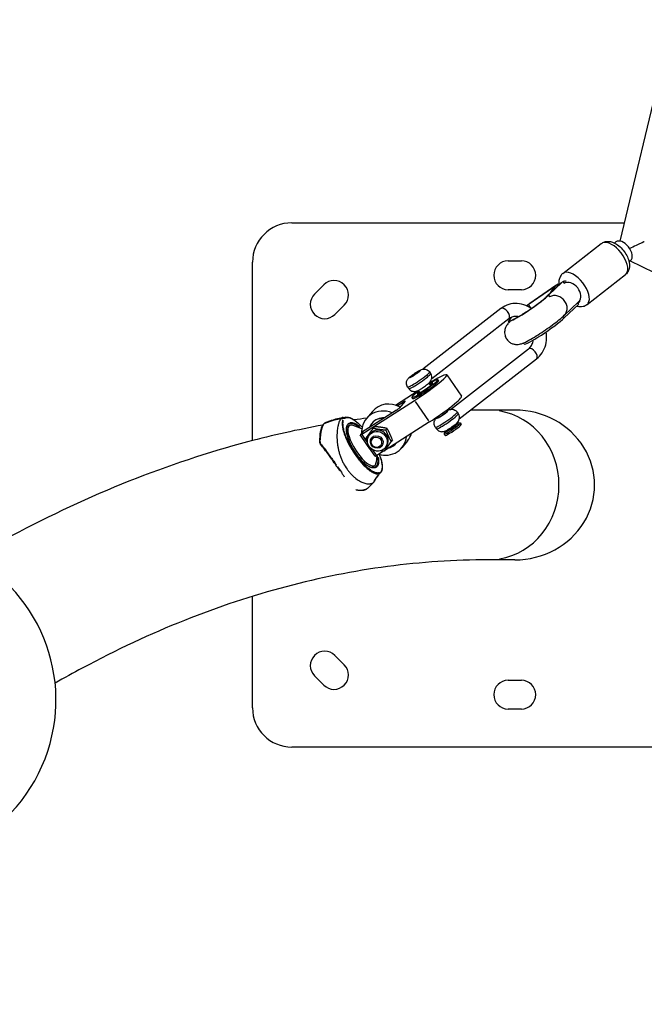
# Model space of a CAD drawing. Units: millimetres. Extents: x -537 to 16503, y 7 to 12967.
# Drawn here: x 680 to 1157, y 2360 to 3112 of the extents above; entities that cross this region are included whole.
import ezdxf

# ---------------------------------------------------------------- set-up
doc = ezdxf.new("R2010")
doc.units = ezdxf.units.MM
doc.header["$MEASUREMENT"] = 0
doc.styles.get("Standard").update_dxf_attribs({"font": 'square721_bt_roman.ttf'})
doc.dimstyles.get("Standard").update_dxf_attribs({"dimtxt": 200, "dimasz": 100, "dimexe": 0.18, "dimexo": 0.0625, "dimgap": 40, "dimtad": 1, "dimdec": 0, "dimlfac": 0.1, "dimrnd": 5, "dimzin": 0, "dimdsep": 46, "dimtxsty": 'Standard', "dimcen": 0.09, "dimse1": 1, "dimse2": 1, "dimadec": 0, "dimazin": 0, "dimtfac": 1, "dimtdec": 0, "dimtofl": 0, "dimtmove": 0, "dimatfit": 3, "dimfxl": 1, "dimtolj": 1, "dimtzin": 0, "dimarcsym": 0})

# ---------------------------------------------------------------- blocks, each defined once
blk = doc.blocks.new('*D11')
at = {"color": 0, "lineweight": -2, "transparency": 16777216}
blk.add_line((153.09, 4237.13), (7922.64, 4237.13), dxfattribs=at)
at = {"color": 0, "transparency": 16777216}
for points in [[(153.09, 4262.13), (153.09, 4212.13), (3.09, 4237.13)], [(7922.64, 4262.13), (7922.64, 4212.13), (8072.64, 4237.13)]]:
    blk.add_solid(points, dxfattribs=at)
at = {"layer": 'Defpoints', "color": 0, "transparency": 16777216}
for p in [(8072.64, 4237.13), (3.09, 2066.52), (8072.64, 2066.52)]:
    blk.add_point(p, dxfattribs=at)
at = {"color": 0, "transparency": 16777216, "insert": (4037.86, 4490.75), "char_height": 300, "attachment_point": 5}
blk.add_mtext('\\A1;805', dxfattribs=at)
blk = doc.blocks.new('*D12')
at = {"color": 0, "lineweight": -2, "transparency": 16777216}
blk.add_line((-81.02, 3976.52), (-81.02, 156.52), dxfattribs=at)
at = {"color": 0, "transparency": 16777216}
for points in [[(-106.02, 3976.52), (-56.02, 3976.52), (-81.02, 4126.52)], [(-106.02, 156.52), (-56.02, 156.52), (-81.02, 6.52)]]:
    blk.add_solid(points, dxfattribs=at)
at = {"layer": 'Defpoints', "color": 0, "transparency": 16777216}
for p in [(4037.86, 4126.52), (-81.02, 6.52), (4037.86, 6.52)]:
    blk.add_point(p, dxfattribs=at)
at = {"color": 0, "transparency": 16777216, "insert": (-334.64, 2066.52), "char_height": 300, "attachment_point": 5, "rotation": 90}
blk.add_mtext('\\A1;410', dxfattribs=at)

msp = doc.modelspace()

# ---------------------------------------------------------------- linework, layer by layer
for p, q in [((1138.22, 2942.55), (1171.06, 3079.5)), ((887.88, 2956.52), (1141.57, 2956.52)), ((1094.58, 2917.97), (1123.87, 2940.73)), ((1133.85, 2941.11), (1134.89, 2941.94)), ((857.88, 2790.37), (857.88, 2926.52)), ((1052.88, 2927.52), (1062.88, 2927.52)), ((1145.03, 2927), (1146.12, 2927.87)), ((1181.4, 2910.2), (1145.62, 2927.48)), ((1112.99, 2894.28), (1142.28, 2917.05)), ((905.15, 2902.19), (912.22, 2909.26)), ((1068.17, 2894.14), (1090.84, 2909.95)), ((1089.25, 2908.79), (1069.31, 2894.88)), ((1091.56, 2909.2), (1081.9, 2900.11)), ((1094.57, 2911.69), (1083.52, 2901.3)), ((1083.75, 2901.62), (1093.47, 2910.76)), ((1090.84, 2909.95), (1090.35, 2909.56)), ((1090.84, 2909.95), (1091.44, 2909.08)), ((1094.01, 2911.26), (1094.57, 2911.69)), ((1094.57, 2911.69), (1095.46, 2910.4)), ((1095.42, 2910.46), (1096.59, 2911.38)), ((1062.88, 2905.52), (1052.88, 2905.52)), ((1083.52, 2901.3), (1084.41, 2900.01)), ((927.77, 2893.7), (920.7, 2886.63)), ((1106.5, 2894.35), (1095.45, 2883.96)), ((1095.74, 2886.16), (1106.58, 2896.35)), ((1105.7, 2895.52), (1106.5, 2894.35)), ((1106.44, 2896.22), (1107.69, 2897.21)), ((1047.3, 2891.14), (987.79, 2844.9)), ((1094.65, 2885.12), (1095.45, 2883.96)), ((1053.37, 2883.32), (994.49, 2837.56)), ((1054.06, 2880.22), (1053.17, 2881.51)), ((1065.1, 2864.17), (1064.59, 2864.92)), ((1008.88, 2814.23), (1068.39, 2860.48)), ((1015.58, 2806.9), (1074.46, 2852.66)), ((992.88, 2842.77), (993.72, 2841.54)), ((1006.02, 2840.56), (1017.3, 2824.16)), ((992.44, 2834.31), (993.69, 2832.5)), ((999.17, 2836.89), (999.73, 2836.07)), ((966.8, 2817.5), (984.23, 2828.61)), ((976.15, 2831.27), (977, 2830.04)), ((984.2, 2828.65), (985.45, 2826.83)), ((941.28, 2795.39), (981.45, 2821)), ((968.25, 2816.99), (973.01, 2820.03)), ((974.16, 2820.52), (969.73, 2815.21)), ((973.33, 2819.57), (973.03, 2820.01)), ((979.39, 2823.29), (979.95, 2822.47)), ((982.01, 2820.18), (992.16, 2805.42)), ((967.69, 2813.66), (943.83, 2798.45)), ((949.27, 2812.63), (944.83, 2807.32)), ((1006.41, 2814), (1006.9, 2813.29)), ((1013.97, 2812.11), (1014.81, 2810.88)), ((1057.88, 2813.67), (1037.86, 2813.67)), ((913.41, 2804.07), (913.41, 2804.07)), ((923.81, 2804.33), (923.81, 2804.33)), ((926.99, 2804.85), (926.99, 2804.85)), ((928.82, 2808.18), (928.82, 2808.18)), ((948.83, 2803.53), (949.05, 2803.79)), ((992.73, 2804.6), (958.68, 2782.9)), ((998.24, 2808.24), (998.66, 2807.62)), ((1013.53, 2803.65), (1013.81, 2803.24)), ((1014.99, 2804.13), (1016.36, 2803.88)), ((1016.44, 2803.84), (1017.11, 2802.86)), ((929.78, 2800.53), (931.71, 2801.76)), ((941.33, 2799.25), (934.55, 2801.78)), ((941.79, 2796.9), (940.13, 2794.91)), ((945.32, 2789.52), (941.49, 2795.08)), ((947.84, 2795.79), (947.06, 2794.86)), ((950.9, 2800.99), (949.97, 2799.88)), ((960.44, 2799.65), (959.51, 2798.54)), ((997.24, 2800.6), (998.09, 2799.37)), ((1004.33, 2796.8), (1004.07, 2795.42)), ((1004.08, 2795.34), (1004.75, 2794.36)), ((1005.29, 2797.98), (1005.57, 2797.58)), ((951.35, 2778.39), (940.07, 2794.79)), ((942.4, 2790.89), (944.74, 2787.48)), ((944.74, 2787.48), (947.08, 2784.08)), ((949.21, 2793.07), (948.75, 2792.51)), ((964.55, 2790.87), (963.62, 2789.76)), ((967.25, 2788.15), (967.47, 2788.41)), ((976.13, 2790.2), (971.69, 2784.89)), ((952.4, 2779.22), (949.64, 2783.23)), ((957.81, 2782.34), (952.55, 2778.99)), ((956.89, 2786.66), (956.43, 2786.1)), ((959.12, 2783.43), (958.2, 2782.32)), ((959.81, 2785.79), (959.04, 2784.86)), ((952.68, 2779.07), (952.27, 2773.98)), ((948.72, 2769.92), (951.06, 2771.41)), ((933.79, 2764.03), (933.79, 2764.03)), ((939.56, 2759.59), (939.56, 2759.59)), ((943.48, 2757.86), (943.48, 2757.86)), ((943.5, 2757.86), (943.5, 2757.86)), ((943.54, 2757.84), (943.54, 2757.84)), ((1057.88, 2699.37), (1037.86, 2699.37)), ((857.88, 2586.52), (857.88, 2671.57)), ((920.7, 2626.41), (927.77, 2619.34)), ((912.22, 2603.79), (905.15, 2610.86)), ((1052.88, 2607.52), (1062.88, 2607.52)), ((1062.88, 2585.52), (1052.88, 2585.52)), ((1227.88, 2556.52), (887.88, 2556.52))]:
    msp.add_line(p, q)
for centre, radius, start, end in [((887.88, 2926.52), 30, 90, 180), ((1052.88, 2916.52), 11, 90, 270), ((1062.88, 2916.52), 11, 270, 90), ((920, 2901.48), 11, 315, 135), ((912.93, 2894.41), 11, 135, 315), ((582.98, 2592.44), 125, 246.15833, 60.48707), ((912.93, 2618.64), 11, 45, 225), ((920, 2611.56), 11, 225, 45), ((1052.88, 2596.52), 11, 90, 270), ((1062.88, 2596.52), 11, 270, 90), ((887.88, 2586.52), 30, 180, 270)]:
    msp.add_arc(centre, radius, start, end)
for centre, major_axis, ratio, start_param, end_param in [((1133.08, 2928.89), (-9.2, 11.84), 0.505549, 3.298672, 6.126106), ((1140.51, 2934.91), (-5.61, 7.04), 0.58103, 3.141593, 6.283185), ((1146.19, 2937.2), (-10.44, -4.95), 0.000115, 4.303676, 4.77707), ((1146.19, 2937.2), (10.44, 4.95), 0.000115, 0.000107, 1.162091), ((1103.78, 2906.12), (9.2, -11.84), 0.505549, 0.15708, 2.984513), ((1096.32, 2900.89), (-11.48, -10.46), 0.67418, 4.619935, 5.210247), ((1099.97, 2902.59), (13.85, 10.99), 0.594204, 1.530185, 1.711597), ((1100.38, 2903.48), (-6.14, 7.9), 0.505549, 5.736429, 6.169199), ((1100.54, 2903.02), (-5.9, 6.8), 0.733921, 3.17146, 6.131641), ((1069.03, 2892.42), (-15.86, -10.91), 0.098787, 5.647376, 8.933125), ((1069.03, 2892.42), (-15.51, -10.67), 0.098787, 5.825956, 8.770443), ((1069.03, 2892.42), (15.86, 10.91), 0.098787, 1.557454, 1.641323), ((1069.03, 2892.42), (-15.51, -10.67), 0.098787, 4.702395, 4.778889), ((1100.38, 2903.48), (6.14, -7.9), 0.505549, 6.167493, 6.596949), ((1050.34, 2887.23), (3.04, -3.91), 0.505549, 0.15708, 2.984513), ((1080.96, 2875.08), (-15.86, -10.91), 0.098787, 0, 2.649939), ((1071.43, 2856.57), (3.04, -3.91), 0.505549, 0.15708, 2.984513), ((984.51, 2837.02), (-8.36, -5.75), 0.098787, 0.15708, 2.984513), ((985.36, 2835.79), (8.36, 5.75), 0.098787, 3.298672, 6.126106), ((986.66, 2827.24), (19.36, 13.32), 0.098787, 4.372625, 7.471474), ((989.28, 2830.09), (-9.89, -6.8), 0.098787, 5.142164, 10.565799), ((989.84, 2829.27), (9.89, 6.8), 0.098787, 3.141593, 6.283185), ((989.28, 2830.09), (-5.97, -4.11), 0.098787, 5.473402, 10.234562), ((962.7, 2801.41), (-13.43, 11.22), 0.938221, 4.910598, 6.283185), ((972.57, 2819.5), (1.65, 1.13), 0.098787, 5.943421, 7.514217), ((997.94, 2810.85), (19.36, 13.32), 0.098787, 4.372625, 6.283185), ((958.26, 2796.1), (-13.43, 11.22), 0.938221, 5.016536, 7.003553), ((968.13, 2814.19), (1.65, 1.13), 0.098787, 4.372625, 5.943421), ((1005.6, 2806.36), (-8.36, -5.75), 0.098787, 0.15708, 2.984513), ((1006.45, 2805.13), (8.36, 5.75), 0.098787, 3.298672, 6.126106), ((1002.78, 2810.46), (4.24, 2.92), 0.098787, 3.080922, 6.343856), ((1002.78, 2810.46), (-4.12, -2.83), 0.098787, 0, 3.141593), ((1001.68, 2812.05), (-9.89, -6.8), 0.098787, 1.4757, 2.304531), ((1037.86, 2756.52), (0, -57.15), 0.939693, 0.15708, 2.984513), ((1057.88, 2756.52), (60.82, 0), 0.939693, 4.712389, 7.853982), ((938.45, 2749.92), (-46.05, 38.46), 0.938221, 5.61699, 5.828469), ((927.49, 2806.77), (-0.384, 0.32), 0.93822, 4.486178, 5.626024), ((941.39, 2786.59), (-9.68, 15.18), 0.331635, 5.869761, 9.838202), ((958.04, 2795.84), (-9.21, 7.69), 0.938221, 5.392303, 6.595051), ((958.26, 2796.1), (-9.21, 7.69), 0.938221, 5.376965, 6.283185), ((1009.69, 2800.41), (-5.36, -3.68), 0.098787, 5.590025, 10.117938), ((1010.26, 2799.59), (6.18, 4.25), 0.098787, 3.042157, 6.382621), ((1010.93, 2798.61), (-6.18, -4.25), 0.098787, 0, 3.141593), ((1009.69, 2800.41), (4.12, 2.83), 0.098787, 3.141593, 6.283185), ((939, 2785.07), (9.68, -15.18), 0.331635, 3.678343, 3.678349), ((941.72, 2795.92), (-1.65, -1.13), 0.098787, 5.943421, 7.514217), ((946.96, 2790.14), (-5.38, 8.43), 0.331635, 0.14565, 0.628644), ((943.38, 2797.91), (-1.65, -1.13), 0.098787, 4.372625, 5.943421), ((953.83, 2790.79), (-5.99, 5), 0.938221, 3.141593, 6.283185), ((962.7, 2801.41), (13.43, -11.22), 0.938221, 0, 0.397753), ((909.69, 2789.47), (-0.5, -0.007), 0.536434, 5.263295, 6.229519), ((910.18, 2787.92), (-0.407, -0.29), 0.613679, 4.925046, 6.211705), ((939, 2785.07), (9.68, -15.18), 0.331635, 3.937162, 3.937214), ((958.26, 2796.1), (13.43, -11.22), 0.938221, 4.116716, 4.183262), ((958.26, 2796.1), (13.43, -11.22), 0.938221, 5.133962, 6.853392), ((958.04, 2795.84), (9.21, -7.69), 0.938221, 5.654449, 6.332905), ((958.26, 2796.1), (9.21, -7.69), 0.938221, 0, 0.022281), ((958.26, 2796.1), (13.43, -11.22), 0.938221, 4.662499, 4.729045), ((937.89, 2778.13), (0.395, 0.307), 0.256664, 5.950451, 6.265673), ((953, 2779.52), (-1.65, -1.13), 0.098787, 0, 1.231032), ((922.55, 2770.94), (-0.412, -0.283), 0.098787, 0.069225, 1.315266), ((939, 2785.07), (9.68, -15.18), 0.331635, 5.478999, 5.479002), ((939, 2785.07), (9.68, -15.18), 0.331635, 5.749494, 5.74953), ((955.25, 2766.42), (0.384, -0.321), 0.938222, 0.064065, 1.217239)]:
    msp.add_ellipse(centre, major_axis=major_axis, ratio=ratio, start_param=start_param, end_param=end_param)
for centre, major_axis, ratio in [((981.69, 2841.12), (-4.24, -2.92), 0.098787), ((981.69, 2841.12), (3.91, 2.69), 0.098787), ((953.05, 2789.86), (-5.99, 5), 0.938221), ((952.59, 2789.31), (3.84, -3.21), 0.938221), ((952.38, 2789.06), (3.13, -2.62), 0.938221)]:
    msp.add_ellipse(centre, major_axis=major_axis, ratio=ratio)
for points, knots in [([(1123.87, 2940.73), (1124.61, 2941.31), (1125.45, 2941.73), (1127.24, 2942.29), (1128.18, 2942.4), (1130.24, 2942.34), (1131.33, 2942.1), (1133.76, 2941.25), (1135.05, 2940.54), (1137.55, 2938.76), (1138.75, 2937.67), (1140.89, 2935.31), (1141.83, 2934.04), (1143.45, 2931.36), (1144.12, 2929.96), (1145.1, 2927.03), (1145.41, 2925.49), (1145.39, 2922.5), (1145.13, 2921.03), (1143.94, 2918.71), (1143.27, 2917.85), (1142.38, 2917.13), (1142.33, 2917.09), (1142.28, 2917.05)], [2.063635, 2.063635, 2.063635, 2.063635, 2.250432, 2.250432, 2.456953, 2.456953, 2.728064, 2.728064, 3.097539, 3.097539, 3.487833, 3.487833, 3.863747, 3.863747, 4.241602, 4.241602, 4.634345, 4.634345, 4.975772, 4.975772, 5.192255, 5.192255, 5.205227, 5.205227, 5.205227, 5.205227]), ([(1094.58, 2917.97), (1093.84, 2917.4), (1093.22, 2916.69), (1092.24, 2915.09), (1091.91, 2914.2), (1091.45, 2912.19), (1091.42, 2911.07), (1091.53, 2909.74), (1091.56, 2909.49), (1091.6, 2909.24)], [4.2195508, 4.2195508, 4.2195508, 4.2195508, 4.4063479, 4.4063479, 4.6128691, 4.6128691, 4.8839804, 4.8839804, 4.9472694, 4.9472694, 4.9472694, 4.9472694]), ([(1083.21, 2901.11), (1082.73, 2900.82), (1082.28, 2900.47), (1081.87, 2900.09), (1081.82, 2900.04), (1081.76, 2899.99), (1081.71, 2899.93)], [-0.000072254, -0.000072254, -0.000072254, -0.000072254, 0.001897168, 0.001897168, 0.001897168, 0.002152913, 0.002152913, 0.002152913, 0.002152913]), ([(1097.1, 2894.88), (1096.84, 2895.49), (1096.51, 2896.08), (1095.47, 2897.6), (1094.64, 2898.45), (1092.77, 2899.84), (1091.73, 2900.35), (1089.58, 2900.99), (1088.48, 2901.1), (1086.34, 2900.89), (1085.33, 2900.56), (1084.43, 2900.02), (1084.42, 2900.01), (1084.41, 2900.01)], [-1.620553, -1.620553, -1.620553, -1.620553, -1.415374, -1.415374, -1.063963, -1.063963, -0.712461, -0.712461, -0.360761, -0.360761, 0, 0, 0.003353, 0.003353, 0.003353, 0.003353]), ([(1070.45, 2891.2), (1069.15, 2892.09), (1067.76, 2892.85), (1064.23, 2894.3), (1062.01, 2894.82), (1057.58, 2895.09), (1055.37, 2894.85), (1051.24, 2893.61), (1049.32, 2892.65), (1047.51, 2891.3), (1047.4, 2891.22), (1047.3, 2891.14)], [1.982737, 1.982737, 1.982737, 1.982737, 2.199115, 2.199115, 2.513274, 2.513274, 2.822778, 2.822778, 3.123111, 3.123111, 3.141593, 3.141593, 3.141593, 3.141593]), ([(1057.26, 2883.17), (1057.26, 2883.17), (1057.26, 2883.18), (1057.32, 2883.2), (1057.47, 2883.26), (1057.98, 2883.5), (1058.41, 2883.71), (1059.62, 2884.35), (1060.47, 2884.83), (1062.5, 2886.02), (1063.73, 2886.78), (1066.41, 2888.48), (1067.86, 2889.44), (1070.79, 2891.43), (1072.27, 2892.47), (1075.05, 2894.49), (1076.36, 2895.47), (1078.6, 2897.22), (1079.56, 2898.01), (1080.96, 2899.21), (1081.45, 2899.67), (1081.71, 2899.93), (1081.71, 2899.93), (1081.71, 2899.93)], [6.129031, 6.129031, 6.129031, 6.129031, 6.154846, 6.154846, 6.277235, 6.277235, 6.455878, 6.455878, 6.694538, 6.694538, 6.973136, 6.973136, 7.26985, 7.26985, 7.572143, 7.572143, 7.871714, 7.871714, 8.15715, 8.15715, 8.402498, 8.402498, 8.405823, 8.405823, 8.405823, 8.405823]), ([(1068.2, 2894.11), (1068.25, 2894.06), (1068.34, 2893.97), (1068.45, 2893.83), (1068.51, 2893.76), (1068.58, 2893.67), (1068.65, 2893.58), (1068.73, 2893.48), (1068.81, 2893.38), (1068.89, 2893.26), (1069.07, 2893.03), (1069.28, 2892.75), (1069.51, 2892.43), (1069.74, 2892.1), (1070, 2891.75), (1070.28, 2891.35), (1070.3, 2891.33), (1070.31, 2891.31), (1070.33, 2891.29)], [-0.000072254, -0.000072254, -0.000072254, -0.000072254, 0.001897168, 0.001897168, 0.001897168, 0.002881879, 0.002881879, 0.002881879, 0.00386659, 0.00386659, 0.00386659, 0.005836012, 0.005836012, 0.005836012, 0.007805434, 0.007805434, 0.007805434, 0.007914064, 0.007914064, 0.007914064, 0.007914064]), ([(1095.82, 2886.23), (1096.17, 2886.59), (1096.49, 2886.98), (1097.3, 2888.28), (1097.64, 2889.26), (1097.92, 2891.36), (1097.84, 2892.46), (1097.44, 2894), (1097.29, 2894.44), (1097.1, 2894.88)], [-2.648019, -2.648019, -2.648019, -2.648019, -2.469986, -2.469986, -2.118286, -2.118286, -1.766784, -1.766784, -1.620553, -1.620553, -1.620553, -1.620553]), ([(1105.14, 2893.07), (1105.29, 2893.03), (1105.44, 2892.99), (1106.94, 2892.62), (1108.43, 2892.5), (1110.97, 2893.09), (1111.97, 2893.52), (1112.89, 2894.2), (1112.94, 2894.24), (1112.99, 2894.28)], [6.7523723, 6.7523723, 6.7523723, 6.7523723, 6.7902612, 6.7902612, 7.1316878, 7.1316878, 7.3481712, 7.3481712, 7.3611434, 7.3611434, 7.3611434, 7.3611434]), ([(1053.68, 2880.77), (1053.14, 2880.21), (1052.63, 2879.64), (1051.76, 2878.41), (1051.45, 2877.94), (1050.77, 2876.55), (1050.36, 2875.66), (1050.05, 2873.19), (1050.04, 2871.97), (1050.67, 2869.61), (1051.14, 2868.57), (1052.36, 2866.84), (1053.07, 2866.13), (1054.59, 2864.99), (1055.39, 2864.59), (1057.02, 2863.99), (1057.78, 2863.85), (1059.29, 2863.69), (1059.93, 2863.73), (1061.22, 2863.86), (1061.76, 2863.98), (1063.23, 2864.36), (1063.94, 2864.64), (1066.37, 2865.67), (1068.09, 2866.58), (1071.81, 2868.71), (1073.71, 2869.87), (1077.53, 2872.3), (1079.43, 2873.57), (1083.15, 2876.13), (1084.98, 2877.43), (1088.43, 2880), (1090.06, 2881.25), (1093.06, 2883.69), (1094.39, 2884.84), (1095.64, 2886.05), (1095.73, 2886.14), (1095.82, 2886.23)], [4.268051, 4.268051, 4.268051, 4.268051, 4.44736, 4.44736, 4.535534, 4.535534, 4.621861, 4.621861, 4.674256, 4.674256, 4.710308, 4.710308, 4.742587, 4.742587, 4.778316, 4.778316, 4.824213, 4.824213, 4.886454, 4.886454, 4.974763, 4.974763, 5.157721, 5.157721, 5.580592, 5.580592, 5.948435, 5.948435, 6.287593, 6.287593, 6.62222, 6.62222, 6.961714, 6.961714, 7.326755, 7.326755, 7.355561, 7.355561, 7.355561, 7.355561]), ([(1060.57, 2884.89), (1060.25, 2884.96), (1059.93, 2885.01), (1058.51, 2885.16), (1057.44, 2885.08), (1055.46, 2884.58), (1054.54, 2884.15), (1053.59, 2883.49), (1053.48, 2883.41), (1053.37, 2883.32)], [2.3828897, 2.3828897, 2.3828897, 2.3828897, 2.4718686, 2.4718686, 2.7860279, 2.7860279, 3.1001872, 3.1001872, 3.1415927, 3.1415927, 3.1415927, 3.1415927]), ([(1074.46, 2852.66), (1076.15, 2853.97), (1077.61, 2855.58), (1079.98, 2859.25), (1080.87, 2861.33), (1081.99, 2865.71), (1082.22, 2868.02), (1082.08, 2871.33), (1081.97, 2872.35), (1081.8, 2873.35)], [0, 0, 0, 0, 0.301612, 0.301612, 0.613509, 0.613509, 0.927668, 0.927668, 1.065887, 1.065887, 1.065887, 1.065887]), ([(1068.39, 2860.48), (1069.2, 2861.11), (1069.93, 2861.91), (1071.12, 2863.82), (1071.59, 2864.93), (1071.96, 2866.48), (1072.03, 2866.81), (1072.08, 2867.15)], [6.2831853, 6.2831853, 6.2831853, 6.2831853, 6.5973446, 6.5973446, 6.9115038, 6.9115038, 6.9954506, 6.9954506, 6.9954506, 6.9954506]), ([(976.15, 2831.27), (975.84, 2831.72), (975.61, 2832.21), (975.32, 2833.2), (975.26, 2833.69), (975.26, 2834.64), (975.33, 2835.06), (975.55, 2835.9), (975.7, 2836.23), (976.02, 2836.86), (976.18, 2837.09), (976.54, 2837.59), (976.72, 2837.78), (977.48, 2838.59), (978.02, 2839.03), (979.2, 2839.98), (979.77, 2840.41), (980.9, 2841.22), (981.46, 2841.61), (982.55, 2842.34), (983.1, 2842.69), (984.17, 2843.35), (984.69, 2843.65), (985.55, 2844.11), (985.89, 2844.28), (986.63, 2844.59), (986.95, 2844.74), (988.03, 2844.94), (988.5, 2845.05), (989.68, 2844.88), (989.98, 2844.82), (990.82, 2844.53), (991.44, 2844.23), (992.34, 2843.45), (992.63, 2843.13), (992.88, 2842.77)], [3.674493, 3.674493, 3.674493, 3.674493, 3.706263, 3.706263, 3.741241, 3.741241, 3.786832, 3.786832, 3.853933, 3.853933, 3.95086, 3.95086, 4.10189, 4.10189, 4.622286, 4.622286, 5.022985, 5.022985, 5.377361, 5.377361, 5.729078, 5.729078, 6.103577, 6.103577, 6.375011, 6.375011, 6.595548, 6.595548, 6.709946, 6.709946, 6.74193, 6.74193, 6.790593, 6.790593, 6.816085, 6.816085, 6.816085, 6.816085]), ([(977, 2830.04), (977.3, 2829.59), (977.68, 2829.2), (978.5, 2828.57), (978.94, 2828.35), (979.82, 2828), (980.25, 2827.92), (981.1, 2827.82), (981.46, 2827.84), (982.17, 2827.92), (982.45, 2827.98), (983.04, 2828.15), (983.28, 2828.24), (984.3, 2828.66), (984.91, 2829), (986.22, 2829.77), (986.83, 2830.15), (987.99, 2830.92), (988.55, 2831.3), (989.63, 2832.06), (990.15, 2832.44), (991.15, 2833.2), (991.62, 2833.58), (992.35, 2834.22), (992.63, 2834.48), (993.18, 2835.06), (993.44, 2835.3), (994.01, 2836.24), (994.28, 2836.65), (994.54, 2837.81), (994.59, 2838.11), (994.63, 2839), (994.57, 2839.68), (994.17, 2840.79), (993.97, 2841.18), (993.72, 2841.54)], [2.608692, 2.608692, 2.608692, 2.608692, 2.640463, 2.640463, 2.675441, 2.675441, 2.721032, 2.721032, 2.788133, 2.788133, 2.88506, 2.88506, 3.03609, 3.03609, 3.556486, 3.556486, 3.957185, 3.957185, 4.311561, 4.311561, 4.663278, 4.663278, 5.037777, 5.037777, 5.309211, 5.309211, 5.529748, 5.529748, 5.644146, 5.644146, 5.67613, 5.67613, 5.724792, 5.724792, 5.750285, 5.750285, 5.750285, 5.750285]), ([(998.09, 2799.37), (998.39, 2798.93), (998.77, 2798.54), (999.59, 2797.91), (1000.03, 2797.68), (1000.91, 2797.33), (1001.34, 2797.25), (1002.19, 2797.15), (1002.55, 2797.18), (1003.26, 2797.25), (1003.54, 2797.32), (1004.13, 2797.48), (1004.37, 2797.58), (1005.39, 2797.99), (1006, 2798.34), (1007.31, 2799.11), (1007.92, 2799.49), (1009.08, 2800.25), (1009.64, 2800.63), (1010.72, 2801.39), (1011.24, 2801.77), (1012.24, 2802.54), (1012.71, 2802.92), (1013.44, 2803.56), (1013.72, 2803.82), (1014.27, 2804.39), (1014.53, 2804.64), (1015.1, 2805.58), (1015.37, 2805.98), (1015.63, 2807.14), (1015.68, 2807.44), (1015.72, 2808.33), (1015.66, 2809.02), (1015.26, 2810.13), (1015.06, 2810.52), (1014.81, 2810.88)], [2.608692, 2.608692, 2.608692, 2.608692, 2.640463, 2.640463, 2.675441, 2.675441, 2.721032, 2.721032, 2.788133, 2.788133, 2.88506, 2.88506, 3.03609, 3.03609, 3.556486, 3.556486, 3.957185, 3.957185, 4.311561, 4.311561, 4.663278, 4.663278, 5.037777, 5.037777, 5.309211, 5.309211, 5.529748, 5.529748, 5.644146, 5.644146, 5.67613, 5.67613, 5.724792, 5.724792, 5.750285, 5.750285, 5.750285, 5.750285]), ([(1006.76, 2813.5), (1006.96, 2813.6), (1007.16, 2813.69), (1007.72, 2813.92), (1008.04, 2814.07), (1009.12, 2814.28), (1009.59, 2814.38), (1010.77, 2814.21), (1011.07, 2814.15), (1011.91, 2813.87), (1012.53, 2813.57), (1013.43, 2812.79), (1013.72, 2812.47), (1013.97, 2812.11)], [6.2240114, 6.2240114, 6.2240114, 6.2240114, 6.3750113, 6.3750113, 6.5955484, 6.5955484, 6.709946, 6.709946, 6.7419302, 6.7419302, 6.7905926, 6.7905926, 6.8160855, 6.8160855, 6.8160855, 6.8160855]), ([(909.19, 2789.46), (909.15, 2792.33), (909.4, 2794.99), (910.26, 2799.32), (910.86, 2801.08), (912.11, 2803.15), (912.71, 2803.76), (913.41, 2804.07)], [0, 0, 0, 0, 1.018553, 1.018553, 2.017574, 2.017574, 2.724861, 2.724861, 2.724861, 2.724861]), ([(913.41, 2804.07), (914.32, 2804.46), (915.23, 2804.82), (917.04, 2805.5), (917.94, 2805.81), (919.74, 2806.37), (920.64, 2806.63), (922.41, 2807.1), (923.29, 2807.3), (925.03, 2807.67), (925.89, 2807.83), (926.73, 2807.97)], [8.01226579, 8.01226579, 8.01226579, 8.01226579, 8.02996072, 8.02996072, 8.04765566, 8.04765566, 8.0653506, 8.0653506, 8.08304554, 8.08304554, 8.10074048, 8.10074048, 8.10074048, 8.10074048]), ([(925.21, 2806.98), (924.8, 2806.48), (924.42, 2805.81), (923.89, 2804.56), (923.72, 2804.11), (923.49, 2803.36), (923.41, 2803.1), (923.27, 2802.56), (923.2, 2802.29), (922.86, 2800.87), (922.65, 2799.6), (922.46, 2797.87), (922.43, 2797.51), (922.37, 2796.79), (922.34, 2796.42), (922.28, 2795.29), (922.26, 2794.52), (922.26, 2792.16), (922.35, 2790.51), (922.58, 2788.36), (922.63, 2787.92), (922.75, 2787.05), (922.81, 2786.62), (923.03, 2785.31), (923.2, 2784.43), (923.59, 2782.68), (923.82, 2781.8), (924.2, 2780.47), (924.33, 2780.03), (924.62, 2779.15), (924.77, 2778.7), (925.24, 2777.38), (925.58, 2776.52), (926.14, 2775.24), (926.33, 2774.81), (926.73, 2773.97), (926.94, 2773.56), (928.01, 2771.5), (928.95, 2769.97), (930.23, 2768.17), (930.49, 2767.82), (931.03, 2767.12), (931.3, 2766.78), (932.13, 2765.79), (932.69, 2765.16), (933.83, 2763.98), (934.41, 2763.42), (935.29, 2762.64), (935.58, 2762.39), (936.17, 2761.9), (936.47, 2761.67), (937.96, 2760.54), (939.13, 2759.8), (940.84, 2758.9), (941.41, 2758.63), (942.51, 2758.18), (943.05, 2757.99), (944.6, 2757.53), (945.56, 2757.37), (946.65, 2757.34), (946.86, 2757.34), (947.27, 2757.37), (947.47, 2757.38), (948.05, 2757.47), (948.4, 2757.56), (949.38, 2757.92), (949.92, 2758.29), (950.33, 2758.78)], [-0.04367431, -0.04367431, -0.04367431, -0.04367431, -0.0381312, -0.0381312, -0.03535965, -0.03535965, -0.03397387, -0.03397387, -0.03258809, -0.03258809, -0.02704499, -0.02704499, -0.02565921, -0.02565921, -0.02427343, -0.02427343, -0.02150188, -0.02150188, -0.01595877, -0.01595877, -0.014573, -0.014573, -0.01318722, -0.01318722, -0.01041567, -0.01041567, -0.00764411, -0.00764411, -0.00625833, -0.00625833, -0.00487256, -0.00487256, -0.002101, -0.002101, -0.00071523, -0.00071523, 0.00067055, 0.00067055, 0.00621366, 0.00621366, 0.00759943, 0.00759943, 0.00898521, 0.00898521, 0.01175676, 0.01175676, 0.01452832, 0.01452832, 0.01591409, 0.01591409, 0.01729987, 0.01729987, 0.02284298, 0.02284298, 0.02561453, 0.02561453, 0.02838608, 0.02838608, 0.03392919, 0.03392919, 0.03531497, 0.03531497, 0.03670074, 0.03670074, 0.0394723, 0.0394723, 0.04501541, 0.04501541, 0.04501541, 0.04501541]), ([(927.08, 2807.99), (927.01, 2807.99), (926.94, 2807.99), (926.75, 2807.97), (926.64, 2807.95), (926.06, 2807.79), (925.63, 2807.47), (925.21, 2806.98)], [0.035879666, 0.035879666, 0.035879666, 0.035879666, 0.03672375, 0.03672375, 0.038109616, 0.038109616, 0.043653079, 0.043653079, 0.043653079, 0.043653079]), ([(926.66, 2805.98), (926.64, 2805.93), (926.61, 2805.83), (926.57, 2805.7), (926.55, 2805.61), (926.54, 2805.57), (926.53, 2805.55), (926.53, 2805.54), (926.53, 2805.54), (926.53, 2805.53), (926.53, 2805.53), (926.53, 2805.53), (926.49, 2805.4), (926.43, 2805.16), (926.35, 2804.58), (926.32, 2804.35), (926.3, 2803.94), (926.29, 2803.79), (926.28, 2803.55), (926.28, 2803.42), (926.28, 2803.27), (926.28, 2803.19), (926.28, 2803.15), (926.28, 2803.13), (926.28, 2803.12), (926.28, 2803.12), (926.28, 2803.12), (926.29, 2802.6), (926.33, 2802.08), (926.42, 2801.31), (926.46, 2801.05), (926.52, 2800.67), (926.55, 2800.48), (926.59, 2800.27), (926.61, 2800.16), (926.61, 2800.11), (926.62, 2800.08), (926.62, 2800.07), (926.73, 2799.52), (926.85, 2798.95), (927.08, 2798.06), (927.16, 2797.75), (927.29, 2797.28), (927.36, 2797.05), (927.45, 2796.77), (927.49, 2796.63), (927.51, 2796.55), (927.52, 2796.52), (927.53, 2796.5), (927.53, 2796.49), (927.88, 2795.38), (928.32, 2794.15), (929.15, 2792.11), (929.46, 2791.4), (929.97, 2790.3), (930.14, 2789.92), (930.42, 2789.34), (930.56, 2789.05), (930.73, 2788.71), (930.82, 2788.54), (930.86, 2788.45), (930.89, 2788.41), (930.9, 2788.39), (930.9, 2788.37), (930.91, 2788.37), (931.54, 2787.11), (932.27, 2785.77), (933.51, 2783.66), (933.95, 2782.94), (934.65, 2781.84), (934.89, 2781.47), (935.26, 2780.92), (935.44, 2780.64), (935.66, 2780.32), (935.77, 2780.15), (935.83, 2780.07), (935.86, 2780.03), (935.87, 2780.01), (935.88, 2780), (935.88, 2779.99), (936.73, 2778.76), (937.64, 2777.51), (939.11, 2775.65), (939.61, 2775.03), (940.38, 2774.12), (940.64, 2773.82), (941.04, 2773.37), (941.24, 2773.15), (941.47, 2772.89), (941.59, 2772.76), (941.65, 2772.7), (941.68, 2772.66), (941.69, 2772.65), (941.7, 2772.64), (941.71, 2772.64), (942.57, 2771.7), (943.5, 2770.76), (944.96, 2769.42), (945.46, 2768.99), (946.22, 2768.37), (946.47, 2768.17), (946.86, 2767.87), (947.05, 2767.73), (947.27, 2767.56), (947.39, 2767.48), (947.44, 2767.44), (947.47, 2767.42), (947.49, 2767.41), (947.49, 2767.41), (947.5, 2767.4), (947.5, 2767.4), (947.82, 2767.17), (948.21, 2766.91), (948.86, 2766.51), (949.1, 2766.37), (949.47, 2766.17), (949.59, 2766.1), (949.78, 2766), (949.88, 2765.96), (950, 2765.9), (950.05, 2765.88), (950.08, 2765.86), (950.09, 2765.85), (950.66, 2765.58), (951.12, 2765.42), (951.68, 2765.24), (951.84, 2765.2), (952.06, 2765.15), (952.13, 2765.14), (952.23, 2765.12), (952.28, 2765.11), (952.33, 2765.1), (952.35, 2765.09), (952.37, 2765.09), (952.37, 2765.09), (952.37, 2765.09), (952.38, 2765.09), (952.38, 2765.09), (953.16, 2764.96), (953.81, 2765.01), (954.36, 2765.2), (954.39, 2765.21), (954.41, 2765.22)], [0.0494843, 0.0494843, 0.0494843, 0.0494843, 0.0546875, 0.0585937, 0.0605469, 0.0615234, 0.0620117, 0.0622559, 0.0623779, 0.062439, 0.062439, 0.0625, 0.0625, 0.09375, 0.09375, 0.109375, 0.109375, 0.1171875, 0.1171875, 0.1210937, 0.1230469, 0.1240234, 0.1245117, 0.1247559, 0.1248779, 0.1248779, 0.125, 0.125, 0.15625, 0.15625, 0.171875, 0.171875, 0.1796875, 0.1835937, 0.1855469, 0.1865234, 0.1865234, 0.1875, 0.1875, 0.21875, 0.21875, 0.234375, 0.234375, 0.2421875, 0.2460937, 0.2480469, 0.2490234, 0.2495117, 0.2495117, 0.25, 0.25, 0.3125, 0.3125, 0.34375, 0.34375, 0.359375, 0.359375, 0.3671875, 0.3710937, 0.3730469, 0.3740234, 0.3745117, 0.3747559, 0.3747559, 0.375, 0.375, 0.4375, 0.4375, 0.46875, 0.46875, 0.484375, 0.484375, 0.4921875, 0.4960937, 0.4980469, 0.4990234, 0.4995117, 0.4997559, 0.4997559, 0.5, 0.5, 0.5625, 0.5625, 0.59375, 0.59375, 0.609375, 0.609375, 0.6171875, 0.6210937, 0.6230469, 0.6240234, 0.6245117, 0.6247559, 0.6247559, 0.625, 0.625, 0.6875, 0.6875, 0.71875, 0.71875, 0.734375, 0.734375, 0.7421875, 0.7460937, 0.7480469, 0.7490234, 0.7495117, 0.7497559, 0.7498779, 0.7498779, 0.75, 0.75, 0.78125, 0.78125, 0.796875, 0.796875, 0.8046875, 0.8046875, 0.8085937, 0.8105469, 0.8115234, 0.8115234, 0.8125, 0.8125, 0.84375, 0.84375, 0.859375, 0.859375, 0.8671875, 0.8671875, 0.8710937, 0.8730469, 0.8740234, 0.8745117, 0.8747559, 0.8748779, 0.8748779, 0.875, 0.875, 0.9375, 0.9375, 0.9402019, 0.9402019, 0.9402019, 0.9402019]), ([(954.62, 2765.9), (954.53, 2765.86), (954.42, 2765.82), (954.05, 2765.7), (953.63, 2765.63), (953.08, 2765.64), (952.84, 2765.66), (952.67, 2765.68), (952.59, 2765.69), (952.16, 2765.76), (951.63, 2765.9), (951.06, 2766.11), (950.68, 2766.26), (950.48, 2766.35), (949.88, 2766.63), (949.26, 2766.96), (948.5, 2767.44), (948.17, 2767.66), (947.95, 2767.81), (947.84, 2767.89), (947.28, 2768.28), (946.59, 2768.8), (945.89, 2769.38), (945.43, 2769.78), (945.19, 2769.99), (943.99, 2771.07), (943.02, 2772.03), (941.56, 2773.62), (940.82, 2774.44), (940.1, 2775.31), (939.61, 2775.9), (939.37, 2776.2), (938.65, 2777.11), (937.94, 2778.04), (937.24, 2779), (936.78, 2779.65), (936.55, 2779.97), (935.87, 2780.97), (935.2, 2781.97), (934.45, 2783.17), (934.13, 2783.68), (933.92, 2784.03), (933.82, 2784.2), (933.31, 2785.06), (932.71, 2786.1), (932.15, 2787.13), (931.79, 2787.82), (931.61, 2788.17), (931.08, 2789.21), (930.58, 2790.24), (930.12, 2791.26), (929.82, 2791.94), (929.67, 2792.28), (928.97, 2793.95), (928.5, 2795.24), (927.91, 2797.1), (927.74, 2797.7), (927.44, 2798.87), (927.31, 2799.43), (927.1, 2800.53), (926.98, 2801.31), (926.91, 2802.04), (926.88, 2802.52), (926.87, 2802.75), (926.85, 2803.43), (926.88, 2804.07), (926.96, 2804.73), (927.01, 2805), (927.05, 2805.18), (927.07, 2805.27), (927.13, 2805.49), (927.17, 2805.62), (927.21, 2805.75)], [0.05, 0.05, 0.05, 0.05, 0.0625, 0.0625, 0.09375, 0.109375, 0.1171875, 0.1171875, 0.125, 0.125, 0.15625, 0.171875, 0.171875, 0.1875, 0.1875, 0.21875, 0.234375, 0.2421875, 0.2421875, 0.25, 0.25, 0.28125, 0.296875, 0.296875, 0.3125, 0.3125, 0.375, 0.375, 0.40625, 0.421875, 0.421875, 0.4375, 0.4375, 0.46875, 0.484375, 0.484375, 0.5, 0.5, 0.53125, 0.546875, 0.5546875, 0.5546875, 0.5625, 0.5625, 0.59375, 0.609375, 0.609375, 0.625, 0.625, 0.65625, 0.671875, 0.671875, 0.6875, 0.6875, 0.75, 0.75, 0.78125, 0.78125, 0.8125, 0.8125, 0.84375, 0.859375, 0.859375, 0.875, 0.875, 0.90625, 0.921875, 0.9296875, 0.9296875, 0.9375, 0.9375, 0.95, 0.95, 0.95, 0.95]), ([(927.08, 2807.99), (927.09, 2807.99), (927.09, 2807.99), (927.09, 2807.99), (927.09, 2807.99), (927.09, 2807.99), (927.09, 2807.99), (927.1, 2807.99), (927.1, 2807.99), (927.12, 2807.99), (927.14, 2807.99), (927.2, 2807.99), (927.24, 2807.98), (927.42, 2807.98), (927.55, 2807.99), (928.08, 2808.02), (928.46, 2808.08), (928.82, 2808.18)], [0, 0, 0, 0, 0.0004832, 0.0004832, 0.0008032, 0.0008032, 0.0017632, 0.0017632, 0.0046432, 0.0046432, 0.0132832, 0.0132832, 0.0392036, 0.0392036, 0.1169743, 0.1169743, 0.3561269, 0.3561269, 0.3561269, 0.3561269]), ([(928.77, 2808.16), (928.76, 2808.16), (928.75, 2808.16), (928.73, 2808.15), (928.72, 2808.15), (928.71, 2808.15), (928.71, 2808.14), (928.71, 2808.14), (928.71, 2808.14), (928.71, 2808.14), (928.71, 2808.14), (928.15, 2807.97), (927.72, 2807.67), (927.4, 2807.31)], [0.931675, 0.931675, 0.931675, 0.931675, 0.93359375, 0.93554688, 0.93652344, 0.93701172, 0.93725586, 0.93737793, 0.93743896, 0.93743896, 0.9375, 0.9375, 0.99640395, 0.99640395, 0.99640395, 0.99640395]), ([(928.24, 2807.38), (928.32, 2807.45), (928.4, 2807.51), (928.71, 2807.72), (928.96, 2807.83), (929.49, 2807.99), (929.91, 2808.06), (930.46, 2808.05), (930.71, 2808.03), (930.87, 2808.01), (930.96, 2808), (931.38, 2807.93), (931.91, 2807.8), (932.48, 2807.59), (932.86, 2807.43), (933.06, 2807.35), (933.66, 2807.06), (934.28, 2806.73), (935.04, 2806.26), (935.37, 2806.04), (935.59, 2805.89), (935.71, 2805.81), (936.27, 2805.41), (936.72, 2805.07), (937.65, 2804.32), (938.11, 2803.92), (939.28, 2802.87), (939.97, 2802.2), (940.67, 2801.48)], [0.0188071, 0.0188071, 0.0188071, 0.0188071, 0.03125, 0.03125, 0.0625, 0.0625, 0.09375, 0.109375, 0.1171875, 0.1171875, 0.125, 0.125, 0.15625, 0.171875, 0.171875, 0.1875, 0.1875, 0.21875, 0.234375, 0.2421875, 0.2421875, 0.25, 0.25, 0.28125, 0.28125, 0.3125, 0.3125, 0.3573358, 0.3573358, 0.3573358, 0.3573358]), ([(928.82, 2808.18), (929.75, 2808.42), (930.84, 2808.3), (933.33, 2807.42), (934.79, 2806.59), (937.9, 2804.25), (939.61, 2802.68), (941.38, 2800.78), (941.47, 2800.68), (941.56, 2800.59)], [0, 0, 0, 0, 0.730832, 0.730832, 1.533889, 1.533889, 2.368343, 2.368343, 2.411496, 2.411496, 2.411496, 2.411496]), ([(936.51, 2780.82), (936.49, 2780.85), (936.47, 2780.89), (936.25, 2781.21), (936.05, 2781.51), (935.09, 2782.99), (934.38, 2784.19), (933.39, 2786.03), (933.08, 2786.64), (932.5, 2787.85), (932.23, 2788.44), (931.85, 2789.32), (931.73, 2789.62), (931.49, 2790.2), (931.38, 2790.49), (931.06, 2791.35), (930.86, 2791.91), (930.51, 2793), (930.36, 2793.53), (930.09, 2794.56), (929.97, 2795.06), (929.68, 2796.51), (929.57, 2797.4), (929.5, 2798.63), (929.5, 2799.02), (929.53, 2799.77), (929.56, 2800.12), (929.71, 2801.1), (929.87, 2801.68), (930.22, 2802.41), (930.35, 2802.64), (930.64, 2803.05), (930.8, 2803.22), (931.34, 2803.69), (931.75, 2803.91), (932.45, 2804.1), (932.7, 2804.15), (933.22, 2804.18), (933.5, 2804.17), (934.37, 2804.06), (935, 2803.89), (936.01, 2803.48), (936.35, 2803.32), (937.08, 2802.94), (937.45, 2802.72), (938.4, 2802.11), (938.98, 2801.69), (939.58, 2801.21)], [0.0451863, 0.0451863, 0.0451863, 0.0451863, 0.046875, 0.046875, 0.0625, 0.0625, 0.125, 0.125, 0.15625, 0.15625, 0.1875, 0.1875, 0.203125, 0.203125, 0.21875, 0.21875, 0.25, 0.25, 0.28125, 0.28125, 0.3125, 0.3125, 0.375, 0.375, 0.40625, 0.40625, 0.4375, 0.4375, 0.5, 0.5, 0.53125, 0.53125, 0.5625, 0.5625, 0.625, 0.625, 0.65625, 0.65625, 0.6875, 0.6875, 0.75, 0.75, 0.78125, 0.78125, 0.8125, 0.8125, 0.8585401, 0.8585401, 0.8585401, 0.8585401]), ([(931.19, 2802.97), (930.39, 2802.43), (929.83, 2801.37), (929.51, 2798.37), (929.67, 2796.52), (930.63, 2792.59), (931.34, 2790.53), (933.1, 2786.58), (934.12, 2784.66), (936.18, 2781.31), (937.22, 2779.8), (938.28, 2778.44)], [0, 0, 0, 0, 1.026488, 1.026488, 1.927192, 1.927192, 2.688142, 2.688142, 3.334348, 3.334348, 3.871676, 3.871676, 3.871676, 3.871676]), ([(931.5, 2803.14), (932.01, 2803.4), (932.61, 2803.52), (934.44, 2803.42), (935.8, 2802.93), (938.13, 2801.5), (939.02, 2800.84), (939.93, 2800.06)], [0.5781016, 0.5781016, 0.5781016, 0.5781016, 0.6544026, 0.6544026, 0.785283, 0.785283, 0.861576, 0.861576, 0.861576, 0.861576]), ([(997.24, 2800.6), (996.93, 2801.05), (996.7, 2801.55), (996.41, 2802.54), (996.35, 2803.02), (996.35, 2803.97), (996.42, 2804.4), (996.64, 2805.23), (996.79, 2805.56), (997.11, 2806.2), (997.27, 2806.43), (997.63, 2806.92), (997.81, 2807.12), (998.17, 2807.5), (998.34, 2807.67), (998.52, 2807.83)], [3.6744928, 3.6744928, 3.6744928, 3.6744928, 3.706263, 3.706263, 3.7412413, 3.7412413, 3.7868319, 3.7868319, 3.8539335, 3.8539335, 3.9508601, 3.9508601, 4.1018904, 4.1018904, 4.2665669, 4.2665669, 4.2665669, 4.2665669]), ([(911.55, 2802.21), (892.36, 2798.73), (873.23, 2794.45), (823.76, 2781.33), (793.53, 2771.29), (733.5, 2747.33), (703.71, 2733.41), (665.24, 2712.84), (656.34, 2707.9), (647.46, 2702.78)], [6.3452552, 6.3452552, 6.3452552, 6.3452552, 6.3736383, 6.3736383, 6.4188649, 6.4188649, 6.4640914, 6.4640914, 6.477757, 6.477757, 6.477757, 6.477757]), ([(909.77, 2787.63), (909.54, 2787.96), (909.37, 2788.34), (909.22, 2788.97), (909.19, 2789.21), (909.19, 2789.46)], [0, 0, 0, 0, 0.1432262, 0.1432262, 0.2274554, 0.2274554, 0.2274554, 0.2274554]), ([(909.45, 2789.61), (909.46, 2789.35), (909.51, 2789.1), (909.66, 2788.62), (909.76, 2788.4), (909.9, 2788.2)], [0.05, 0.05, 0.05, 0.05, 0.5, 0.5, 0.95, 0.95, 0.95, 0.95]), ([(922.14, 2770.66), (920.41, 2773.17), (918.58, 2775.72), (915.02, 2780.55), (913.26, 2782.88), (911.01, 2785.92), (910.37, 2786.79), (909.77, 2787.63)], [0, 0, 0, 0, 0.919869, 0.919869, 1.844178, 1.844178, 2.236009, 2.236009, 2.236009, 2.236009]), ([(910.47, 2787.39), (910.74, 2787.01), (911.02, 2786.63), (911.54, 2785.91), (911.79, 2785.58), (912.28, 2784.92), (912.53, 2784.58), (913.78, 2782.89), (914.83, 2781.49), (916.46, 2779.29), (917.02, 2778.54), (918.12, 2777.03), (918.68, 2776.27), (920.11, 2774.28), (920.98, 2773.04), (921.85, 2771.79)], [0.05, 0.05, 0.05, 0.05, 0.125, 0.125, 0.1875, 0.1875, 0.25, 0.25, 0.5, 0.5, 0.625, 0.625, 0.75, 0.75, 0.95, 0.95, 0.95, 0.95]), ([(954.52, 2779.9), (955.24, 2778.08), (955.8, 2776.32), (956.64, 2772.77), (956.85, 2771.01), (956.68, 2768.11), (956.32, 2766.92), (955.63, 2766.1)], [4.951632, 4.951632, 4.951632, 4.951632, 5.620088, 5.620088, 6.436937, 6.436937, 7.251147, 7.251147, 7.251147, 7.251147]), ([(938.28, 2778.44), (939.36, 2777.05), (940.48, 2775.78), (942.69, 2773.57), (943.8, 2772.63), (945.96, 2771.07), (947.03, 2770.49), (949.01, 2769.77), (949.91, 2769.67), (950.94, 2769.88), (951.23, 2769.99), (951.49, 2770.15)], [0, 0, 0, 0, 0.544395, 0.544395, 1.10376, 1.10376, 1.724305, 1.724305, 2.423288, 2.423288, 2.748349, 2.748349, 2.748349, 2.748349]), ([(953.74, 2777.82), (953.81, 2777.44), (953.87, 2777.08), (953.97, 2776.28), (954.01, 2775.85), (954.08, 2774.62), (954.05, 2773.89), (953.9, 2772.9), (953.83, 2772.59), (953.67, 2772.01), (953.57, 2771.75), (953.23, 2771.01), (952.93, 2770.61), (952.41, 2770.14), (952.22, 2770.01), (951.8, 2769.78), (951.58, 2769.7), (950.88, 2769.5), (950.36, 2769.47), (949.5, 2769.57), (949.2, 2769.63), (948.57, 2769.8), (948.24, 2769.91), (947.22, 2770.32), (946.51, 2770.7), (945.37, 2771.42), (944.99, 2771.69), (944.39, 2772.13), (944.19, 2772.29), (943.78, 2772.62), (943.58, 2772.79), (942.54, 2773.67), (941.7, 2774.48), (940.63, 2775.61), (940.42, 2775.85), (940.05, 2776.26), (939.9, 2776.43), (939.74, 2776.61)], [0.3190678, 0.3190678, 0.3190678, 0.3190678, 0.34375, 0.34375, 0.375, 0.375, 0.4375, 0.4375, 0.46875, 0.46875, 0.5, 0.5, 0.5625, 0.5625, 0.59375, 0.59375, 0.625, 0.625, 0.6875, 0.6875, 0.71875, 0.71875, 0.75, 0.75, 0.8125, 0.8125, 0.84375, 0.84375, 0.859375, 0.859375, 0.875, 0.875, 0.9375, 0.9375, 0.953125, 0.953125, 0.9641615, 0.9641615, 0.9641615, 0.9641615]), ([(952.93, 2778.48), (953.26, 2776.93), (953.4, 2775.52), (953.28, 2772.79), (952.9, 2771.59), (952.1, 2770.63), (951.94, 2770.47), (951.77, 2770.34)], [0.2887337, 0.2887337, 0.2887337, 0.2887337, 0.3930441, 0.3930441, 0.5240588, 0.5240588, 0.5530271, 0.5530271, 0.5530271, 0.5530271]), ([(954.82, 2779), (955.05, 2778.4), (955.25, 2777.8), (955.63, 2776.6), (955.8, 2775.99), (956.1, 2774.83), (956.23, 2774.26), (956.44, 2773.17), (956.56, 2772.38), (956.63, 2771.65), (956.66, 2771.17), (956.67, 2770.94), (956.69, 2770.26), (956.67, 2769.63), (956.58, 2768.96), (956.53, 2768.69), (956.49, 2768.52), (956.47, 2768.43), (956.32, 2767.82), (956.13, 2767.37), (955.89, 2767)], [0.7205231, 0.7205231, 0.7205231, 0.7205231, 0.75, 0.75, 0.78125, 0.78125, 0.8125, 0.8125, 0.84375, 0.859375, 0.859375, 0.875, 0.875, 0.90625, 0.921875, 0.9296875, 0.9296875, 0.9375, 0.9375, 0.9852907, 0.9852907, 0.9852907, 0.9852907]), ([(924.48, 2767.19), (924.1, 2767.76), (923.73, 2768.32), (922.95, 2769.47), (922.55, 2770.07), (922.14, 2770.66)], [1.8098536, 1.8098536, 1.8098536, 1.8098536, 2.0177373, 2.0177373, 2.2339233, 2.2339233, 2.2339233, 2.2339233]), ([(922.8, 2770.41), (923.78, 2768.99), (924.71, 2767.59), (926.11, 2765.46), (926.6, 2764.71), (927.33, 2763.57), (927.58, 2763.17), (927.83, 2762.78)], [0.0232571, 0.0232571, 0.0232571, 0.0232571, 0.25, 0.25, 0.375, 0.375, 0.4418847, 0.4418847, 0.4418847, 0.4418847]), ([(950.27, 2758.71), (949.98, 2758.39), (949.69, 2758.06), (949.09, 2757.41), (948.79, 2757.09), (948.17, 2756.45), (947.85, 2756.13), (947.21, 2755.5), (946.89, 2755.19), (946.22, 2754.57), (945.89, 2754.26), (945.54, 2753.95)], [4.72179024, 4.72179024, 4.72179024, 4.72179024, 4.73003205, 4.73003205, 4.73827385, 4.73827385, 4.74651566, 4.74651566, 4.75475746, 4.75475746, 4.76299926, 4.76299926, 4.76299926, 4.76299926]), ([(945.54, 2753.95), (944.7, 2753.19), (943.48, 2752.71), (940.5, 2752.3), (938.68, 2752.37), (936.69, 2752.74)], [0, 0, 0, 0, 0.856998, 0.856998, 1.736029, 1.736029, 1.736029, 1.736029]), ([(936.81, 2752.89), (936.98, 2752.85), (937.14, 2752.82), (937.62, 2752.74), (937.93, 2752.69), (939.45, 2752.5), (940.56, 2752.46), (941.81, 2752.56), (942.06, 2752.59), (942.53, 2752.66), (942.76, 2752.7), (943.41, 2752.84), (943.82, 2752.97), (944.6, 2753.29), (944.96, 2753.5), (945.28, 2753.73)], [0.1554899, 0.1554899, 0.1554899, 0.1554899, 0.1875232, 0.1875232, 0.2500309, 0.2500309, 0.5000619, 0.5000619, 0.5625696, 0.5625696, 0.6250773, 0.6250773, 0.7500928, 0.7500928, 0.8928414, 0.8928414, 0.8928414, 0.8928414]), ([(1037.86, 2699.37), (1012.17, 2699.37), (986.47, 2697.67), (935.02, 2690.87), (909.26, 2685.75), (857.64, 2672.07), (831.79, 2663.49), (779.99, 2642.81), (754.04, 2630.71), (721.15, 2613.12), (714.23, 2609.3), (707.31, 2605.34)], [6.2831853, 6.2831853, 6.2831853, 6.2831853, 6.3284118, 6.3284118, 6.3736383, 6.3736383, 6.4188649, 6.4188649, 6.4640914, 6.4640914, 6.4761414, 6.4761414, 6.4761414, 6.4761414])]:
    msp.add_open_spline(points, degree=3, knots=knots)
for points in [[(1037.86, 2813.67), (1033.28, 2813.67), (1028.7, 2813.63), (1024.12, 2813.54)], [(913.36, 2804.04), (913.01, 2803.88), (912.68, 2803.62), (912.36, 2803.25)], [(944.96, 2807.48), (941.76, 2807.05), (938.56, 2806.6), (935.35, 2806.13)], [(955.43, 2765.87), (954.92, 2765.35), (954.43, 2764.81), (953.97, 2764.26)], [(955.63, 2766.1), (955.57, 2766.02), (955.51, 2765.95), (955.44, 2765.89)], [(950.33, 2758.78), (950.5, 2758.99), (950.65, 2759.22), (950.78, 2759.46)], [(953.97, 2764.26), (952.7, 2762.74), (951.82, 2761.48), (950.78, 2759.46)], [(945.54, 2753.95), (945.54, 2753.95), (945.54, 2753.95), (945.54, 2753.95)]]:
    msp.add_open_spline(points, degree=3)
msp.add_rational_spline([(912.06, 2802.86), (911.93, 2802.69), (911.81, 2802.49), (911.5, 2801.94), (911.31, 2801.56), (910.79, 2800.29), (910.48, 2799.28), (910.16, 2797.82), (910.09, 2797.52), (909.98, 2796.9), (909.92, 2796.58), (909.77, 2795.61), (909.69, 2794.94), (909.52, 2793.11), (909.45, 2791.92), (909.45, 2790.66)], [1.00000000016, 1.00000000016, 1.00000000016, 1.00000000016, 1.00000000016, 1.00000000016, 1.00000000017, 1.00000000017, 1.00000000017, 1.00000000017, 1.00000000017, 1.00000000018, 1.00000000018, 1.00000000018, 1.00000000018, 1.00000000019], degree=3, knots=[0.05, 0.05, 0.05, 0.05, 0.1252609, 0.1252609, 0.2502236, 0.2502236, 0.5001491, 0.5001491, 0.5626304, 0.5626304, 0.6251118, 0.6251118, 0.7500745, 0.7500745, 0.95, 0.95, 0.95, 0.95])
for points, weights in [([(927.24, 2807.21), (926.3, 2806.99), (925.32, 2806.98)], [0.996761366717, 0.991486738853, 0.999107800829]), ([(944.54, 2792.44), (946.94, 2795.78), (949.97, 2799.88)], [1, 1.15470053838, 1]), ([(949.97, 2799.88), (954.43, 2798.84), (959.51, 2798.54)], [1, 1.15470053838, 1]), ([(960.44, 2799.65), (955.98, 2800.7), (950.9, 2800.99)], [1, 1.15470053838, 1]), ([(959.51, 2798.54), (961.25, 2793.78), (963.62, 2789.76)], [1, 1.15470053838, 1]), ([(964.55, 2790.87), (962.81, 2795.64), (960.44, 2799.65)], [1, 1.15470053838, 1]), ([(945.45, 2790.1), (945, 2791.19), (944.54, 2792.44)], [1.0557773157, 1.03650086577, 1]), ([(963.62, 2789.76), (960.6, 2785.66), (958.2, 2782.32)], [1, 1.15470053838, 1]), ([(959.12, 2783.43), (962.15, 2787.52), (964.55, 2790.87)], [1, 1.15470053838, 1]), ([(948.66, 2783.66), (948.46, 2783.99), (948.27, 2784.32)], [1, 1.01127346421, 1.02090387021]), ([(949.44, 2783.48), (949.05, 2783.56), (948.66, 2783.66)], [1.02230851114, 1.01210078795, 1]), ([(958.2, 2782.32), (956.62, 2782.41), (955.27, 2782.55)], [1, 1.04327235787, 1.06233669455]), ([(950.48, 2759.08), (951.88, 2761.71), (953.76, 2764)], [0.999271671049, 0.992954216462, 0.995186976931])]:
    msp.add_rational_spline(points, weights, degree=2)

# ---------------------------------------------------------------- dimensions: what is measured, and where the dimension line sits
dim = msp.add_linear_dim(base=(8072.64, 4237.13), p1=(3.09, 2066.52), p2=(8072.64, 2066.52), dimstyle='Standard', override={"dimtxt": 300, "dimasz": 150, "dimgap": 100})
dim.commit()
dim.dimension.update_dxf_attribs({"geometry": '*D11', "text_midpoint": (4037.86, 4490.75)})
dim = msp.add_linear_dim(base=(-81.02, 6.52), p1=(4037.86, 4126.52), p2=(4037.86, 6.52), angle=90, dimstyle='Standard', override={"dimtxt": 300, "dimasz": 150, "dimgap": 100})
dim.commit()
dim.dimension.update_dxf_attribs({"geometry": '*D12', "text_midpoint": (-334.64, 2066.52)})

doc.saveas('drawing.dxf')
